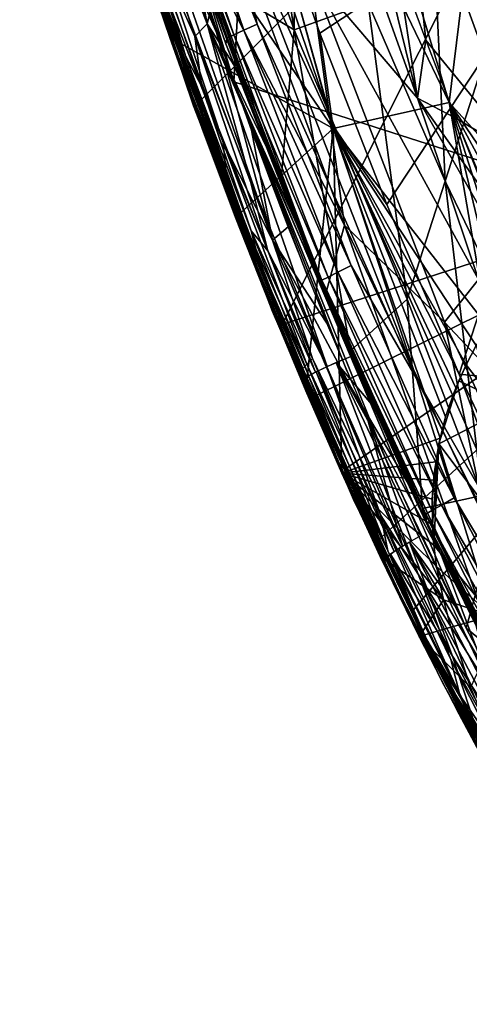
# Model space of a CAD drawing. Extents: x -187 to 187, y -547 to 0.
# Drawn here: x -169 to -144, y -487 to -433 of the extents above; entities that cross this region are included whole.
import ezdxf

# ---------------------------------------------------------------- set-up
doc = ezdxf.new("R2010")
doc.units = 0
doc.header["$MEASUREMENT"] = 0
doc.layers.get('0').update_dxf_attribs({"linetype": 'CONTINUOUS'})

msp = doc.modelspace()

# ---------------------------------------------------------------- linework, layer by layer
for points in [[(-155.057, -401.325, 12.353), (-168.659, -397.381, 11.668), (-156.965, -436.655, 11.672)], [(-168.659, -397.381, 11.668), (-162.312, -420.528, 11.654), (-156.965, -436.655, 11.672)], [(-156.965, -436.655, 11.672), (-137.771, -442.824, 12.371), (-155.057, -401.325, 12.353)], [(-155.057, -401.325, 12.353), (-137.771, -442.824, 12.371), (-143.84, -410.275, 12.536)], [(-156.055, -402.016, 6.278), (-145.199, -437.788, 6.209), (-161.02, -404.881, 5.899)], [(-156.055, -402.016, 6.278), (-144.003, -427.996, 6.427), (-145.199, -437.788, 6.209)], [(-167.246, -404.32, 22.995), (-163.891, -419.347, 22.744), (-158.415, -433.495, 22.995)], [(-158.415, -433.495, 22.995), (-161.115, -422.483, 23.059), (-167.246, -404.32, 22.995)], [(-161.02, -404.881, 5.899), (-151.538, -439.204, 5.761), (-165.432, -418.857, 5.044)], [(-161.02, -404.881, 5.899), (-145.199, -437.788, 6.209), (-151.538, -439.204, 5.761)], [(-157.108, -412.211, -46.322), (-153.66, -433.832, -25.894), (-158.994, -418.979, -25.726)], [(-157.108, -412.211, -46.322), (-153.528, -422.392, -46.318), (-153.66, -433.832, -25.894)], [(-157.181, -426.723, -0.464), (-151.557, -439.054, -0.11), (-160.624, -412.422, -0.108)], [(-160.624, -412.422, -0.108), (-151.557, -439.054, -0.11), (-155.597, -424.575, 0)], [(-147.699, -414.339, 28.068), (-147.668, -423.074, 26.935), (-140.434, -435.214, 28.158)], [(-141.56, -423.399, 29.191), (-147.699, -414.339, 28.068), (-140.434, -435.214, 28.158)], [(-158.954, -437.853, 16.551), (-161.073, -431.815, 16.551), (-137.476, -416.385, 16.551)], [(-137.476, -416.385, 16.551), (-154.315, -449.915, 16.551), (-158.954, -437.853, 16.551)], [(-126.286, -440.837, 16.551), (-154.315, -449.915, 16.551), (-137.476, -416.385, 16.551)], [(-165.497, -417.62, 20.176), (-159.913, -435.115, 20.176), (-161.636, -429.913, 20.946)], [(-160.465, -434.246, 5.005), (-165.432, -418.857, 5.044), (-151.538, -439.204, 5.761)], [(-160.465, -434.246, 5.005), (-163.827, -424.079, 5), (-165.432, -418.857, 5.044)], [(-153.66, -433.832, -25.894), (-158.658, -430.835, -5.843), (-158.994, -418.979, -25.726)], [(-159.086, -434.197, 22.736), (-163.891, -419.347, 22.744), (-161.614, -428.466, 22.256)], [(-158.415, -433.495, 22.995), (-163.891, -419.347, 22.744), (-159.086, -434.197, 22.736)], [(-160.964, -420.511, -1.763), (-155.685, -433.521, -1.022), (-160.224, -420.213, -1.012)], [(-160.224, -420.213, -1.012), (-155.685, -433.521, -1.022), (-157.181, -426.723, -0.464)], [(-160.617, -425.926, 11.65), (-156.965, -436.655, 11.672), (-162.312, -420.528, 11.654)], [(-161.994, -421.174, -4.758), (-157.324, -434.259, -3.679), (-161.895, -420.886, -3.644)], [(-161.895, -420.886, -3.644), (-156.97, -434.095, -2.687), (-161.53, -420.735, -2.66)], [(-161.895, -420.886, -3.644), (-157.324, -434.259, -3.679), (-156.97, -434.095, -2.687)], [(-161.53, -420.735, -2.66), (-156.414, -433.848, -1.781), (-160.964, -420.511, -1.763)], [(-161.53, -420.735, -2.66), (-156.97, -434.095, -2.687), (-156.414, -433.848, -1.781)], [(-160.964, -420.511, -1.763), (-156.414, -433.848, -1.781), (-155.685, -433.521, -1.022)], [(-161.994, -421.174, -4.758), (-157.39, -434.587, -4.816), (-157.324, -434.259, -3.679)], [(-161.994, -421.174, -4.758), (-159.464, -428.63, -5.836), (-157.39, -434.587, -4.816)], [(-146.927, -437.557, 24.993), (-152.718, -421.352, 24.919), (-152.805, -430.665, 23.912)], [(-152.718, -421.352, 24.919), (-146.927, -437.557, 24.993), (-150.385, -423.421, 25.612)], [(-150.922, -444.495, 23.293), (-159.366, -421.688, 23.237), (-159.212, -428.424, 23.056)], [(-152.805, -430.665, 23.912), (-159.366, -421.688, 23.237), (-150.922, -444.495, 23.293)], [(-146.371, -421.961, -76.542), (-145.414, -442.088, -46.306), (-149.629, -432.372, -46.312)], [(-146.371, -421.961, -76.542), (-142.089, -431.706, -76.554), (-145.414, -442.088, -46.306)], [(-164.266, -422.49, 9.124), (-159.784, -436.005, 9.121), (-160.843, -432.615, 10.094)], [(-161.115, -422.483, 23.059), (-158.415, -433.495, 22.995), (-159.605, -427.216, 23.059)], [(-153.528, -422.392, -46.318), (-149.629, -432.372, -46.312), (-153.66, -433.832, -25.894)], [(-160.915, -432.086, 20.176), (-164.079, -422.553, 16.551), (-159.509, -436.407, 16.551)], [(-163.788, -422.649, 21.725), (-161.636, -429.913, 20.946), (-159.605, -435.243, 21.727)], [(-161.614, -428.466, 22.256), (-163.788, -422.649, 21.725), (-159.605, -435.243, 21.727)], [(-155.597, -424.575, 0), (-152.257, -434.008, 0), (-134.91, -422.603, 0)], [(-148.614, -443.366, 0), (-134.91, -422.603, 0), (-152.257, -434.008, 0)], [(-144.647, -452.629, 0), (-134.91, -422.603, 0), (-148.614, -443.366, 0)], [(-146.478, -434.381, 25.663), (-147.668, -423.074, 26.935), (-148.076, -430.034, 25.647)], [(-141.207, -440.818, 26.943), (-140.434, -435.214, 28.158), (-147.668, -423.074, 26.935)], [(-141.207, -440.818, 26.943), (-147.668, -423.074, 26.935), (-146.478, -434.381, 25.663)], [(-144.647, -452.629, 0), (-118.142, -455.224, 0), (-134.91, -422.603, 0)], [(-162.398, -425.22, 11.283), (-154.853, -445.305, 11.482), (-162.455, -423.554, 11.496)], [(-157.915, -433.973, 11.647), (-159.738, -428.616, 11.649), (-162.455, -423.554, 11.496)], [(-154.853, -445.305, 11.482), (-157.915, -433.973, 11.647), (-162.455, -423.554, 11.496)], [(-148.076, -430.034, 25.647), (-150.385, -423.421, 25.612), (-146.927, -437.557, 24.993)], [(-163.827, -424.079, 5), (-160.465, -434.246, 5.005), (-162.176, -429.201, 5)], [(-152.257, -434.008, 0), (-155.597, -424.575, 0), (-151.557, -439.054, -0.11)], [(-163.639, -424.715, 5), (-159.157, -437.97, 5), (-161.926, -429.755, 9.122)], [(-162.398, -425.22, 11.283), (-157.54, -439.967, 11.14), (-154.853, -445.305, 11.482)], [(-161.877, -428.036, 10.965), (-157.54, -439.967, 11.14), (-162.398, -425.22, 11.283)], [(-160.617, -425.926, 11.65), (-158.838, -431.298, 11.649), (-156.965, -436.655, 11.672)], [(-157.181, -426.723, -0.464), (-146.986, -452.867, -0.474), (-151.557, -439.054, -0.11)], [(-155.685, -433.521, -1.022), (-146.986, -452.867, -0.474), (-157.181, -426.723, -0.464)], [(-159.605, -427.216, 23.059), (-158.415, -433.495, 22.995), (-158.029, -431.928, 23.059)], [(-162.132, -428.207, 10.558), (-157.54, -439.967, 11.14), (-161.877, -428.036, 10.965)], [(-162.132, -428.207, 10.558), (-157.328, -442.244, 10.317), (-157.54, -439.967, 11.14)], [(-160.843, -432.615, 10.094), (-157.328, -442.244, 10.317), (-162.132, -428.207, 10.558)], [(-150.922, -444.495, 23.293), (-159.212, -428.424, 23.056), (-151.939, -448.228, 23.057)], [(-159.212, -428.424, 23.056), (-157.213, -434.28, 23.059), (-155.531, -438.957, 23.059)], [(-159.212, -428.424, 23.056), (-155.531, -438.957, 23.059), (-151.939, -448.228, 23.057)], [(-145.199, -437.788, 6.209), (-144.003, -427.996, 6.427), (-138.514, -445.169, 6.341)], [(-158.714, -436.932, 22.256), (-161.614, -428.466, 22.256), (-159.605, -435.243, 21.727)], [(-159.086, -434.197, 22.736), (-161.614, -428.466, 22.256), (-158.714, -436.932, 22.256)], [(-157.39, -434.587, -4.816), (-159.464, -428.63, -5.836), (-152.436, -447.111, -5.91)], [(-159.157, -437.97, 5), (-157.509, -442.235, 9.119), (-161.926, -429.755, 9.122)], [(-155.519, -446.698, 21.085), (-159.605, -435.243, 21.727), (-161.636, -429.913, 20.946)], [(-159.913, -435.115, 20.176), (-155.519, -446.698, 21.085), (-161.636, -429.913, 20.946)], [(-146.927, -437.557, 24.993), (-146.478, -434.379, 25.661), (-148.076, -430.034, 25.647)], [(-158.658, -430.835, -5.843), (-153.66, -433.832, -25.894), (-154.386, -442.198, -5.889)], [(-145.452, -449.783, 23.916), (-152.805, -430.665, 23.912), (-150.922, -444.495, 23.293)], [(-143.599, -447.465, 24.771), (-146.927, -437.557, 24.993), (-152.805, -430.665, 23.912)], [(-143.599, -447.465, 24.771), (-152.805, -430.665, 23.912), (-145.452, -449.783, 23.916)], [(-159.509, -436.407, 16.551), (-158.022, -440.221, 20.175), (-160.915, -432.086, 20.176)], [(-156.382, -436.619, 23.059), (-158.029, -431.928, 23.059), (-158.415, -433.495, 22.995)], [(-142.089, -431.706, -76.554), (-140.853, -451.527, -46.298), (-145.414, -442.088, -46.306)], [(-160.843, -432.615, 10.094), (-159.784, -436.005, 9.121), (-157.328, -442.244, 10.317)], [(-149.629, -432.372, -46.312), (-147.491, -448.528, -25.715), (-153.66, -433.832, -25.894)], [(-149.629, -432.372, -46.312), (-145.414, -442.088, -46.306), (-147.491, -448.528, -25.715)], [(-158.415, -433.495, 22.995), (-159.086, -434.197, 22.736), (-156.088, -441.951, 22.807)], [(-158.415, -433.495, 22.995), (-151.872, -452.214, 22.852), (-150.53, -451.64, 23.085)], [(-151.872, -452.214, 22.852), (-158.415, -433.495, 22.995), (-156.088, -441.951, 22.807)], [(-154.665, -441.28, 23.059), (-156.382, -436.619, 23.059), (-158.415, -433.495, 22.995)], [(-152.87, -445.914, 23.057), (-158.415, -433.495, 22.995), (-150.53, -451.64, 23.085)], [(-158.415, -433.495, 22.995), (-152.87, -445.914, 23.057), (-154.665, -441.28, 23.059)], [(-156.414, -433.848, -1.781), (-150.559, -446.69, -1.035), (-155.685, -433.521, -1.022)], [(-155.685, -433.521, -1.022), (-150.559, -446.69, -1.035), (-146.986, -452.867, -0.474)], [(-150.583, -451.348, -5.931), (-154.386, -442.198, -5.889), (-153.66, -433.832, -25.894)], [(-150.583, -451.348, -5.931), (-153.66, -433.832, -25.894), (-147.491, -448.528, -25.715)], [(-151.538, -439.204, 5.761), (-156.867, -444.077, 5.005), (-160.465, -434.246, 5.005)], [(-158.696, -439.204, 5), (-160.465, -434.246, 5.005), (-156.867, -444.077, 5.005)], [(-155.099, -445.889, 22.51), (-159.086, -434.197, 22.736), (-158.714, -436.932, 22.256)], [(-156.088, -441.951, 22.807), (-159.086, -434.197, 22.736), (-155.099, -445.889, 22.51)], [(-154.853, -445.305, 11.482), (-156.001, -439.296, 11.645), (-157.915, -433.973, 11.647)], [(-157.39, -434.587, -4.816), (-152.16, -447.499, -3.722), (-157.324, -434.259, -3.679)], [(-157.324, -434.259, -3.679), (-151.818, -447.321, -2.72), (-156.97, -434.095, -2.687)], [(-157.324, -434.259, -3.679), (-152.16, -447.499, -3.722), (-151.818, -447.321, -2.72)], [(-156.97, -434.095, -2.687), (-151.275, -447.05, -1.803), (-156.414, -433.848, -1.781)], [(-156.97, -434.095, -2.687), (-151.818, -447.321, -2.72), (-151.275, -447.05, -1.803)], [(-156.414, -433.848, -1.781), (-151.275, -447.05, -1.803), (-150.559, -446.69, -1.035)], [(-148.614, -443.366, 0), (-152.257, -434.008, 0), (-151.557, -439.054, -0.11)], [(-157.39, -434.587, -4.816), (-152.162, -447.904, -4.812), (-152.16, -447.499, -3.722)], [(-157.39, -434.587, -4.816), (-152.436, -447.111, -5.91), (-152.162, -447.904, -4.812)], [(-146.927, -437.557, 24.993), (-144.84, -438.652, 25.677), (-146.478, -434.379, 25.661)], [(-144.84, -438.652, 25.677), (-141.207, -440.818, 26.943), (-146.478, -434.381, 25.663)], [(-159.913, -435.115, 20.176), (-153.039, -452.91, 20.175), (-155.519, -446.698, 21.085)], [(-159.605, -435.243, 21.727), (-155.519, -446.698, 21.085), (-156.018, -444.796, 21.896)], [(-158.714, -436.932, 22.256), (-159.605, -435.243, 21.727), (-156.018, -444.796, 21.896)], [(-159.784, -436.005, 9.121), (-155.036, -448.578, 9.118), (-157.328, -442.244, 10.317)], [(-159.509, -436.407, 16.551), (-155.086, -447.865, 20.175), (-158.022, -440.221, 20.175)], [(-155.086, -447.865, 20.175), (-159.509, -436.407, 16.551), (-153.396, -452.227, 16.551)], [(-155.099, -445.889, 22.51), (-158.714, -436.932, 22.256), (-156.018, -444.796, 21.896)], [(-156.965, -436.655, 11.672), (-144.27, -466.487, 11.644), (-137.771, -442.824, 12.371)], [(-156.965, -436.655, 11.672), (-148.506, -457.621, 11.637), (-144.27, -466.487, 11.644)], [(-156.965, -436.655, 11.672), (-155.008, -441.944, 11.645), (-152.948, -447.212, 11.641)], [(-150.782, -452.44, 11.638), (-148.506, -457.621, 11.637), (-156.965, -436.655, 11.672)], [(-150.782, -452.44, 11.638), (-156.965, -436.655, 11.672), (-152.948, -447.212, 11.641)], [(-143.599, -447.465, 24.771), (-141.059, -447.836, 25.699), (-146.927, -437.557, 24.993)], [(-146.927, -437.557, 24.993), (-141.059, -447.836, 25.699), (-143.158, -442.846, 25.689)], [(-143.158, -442.846, 25.689), (-144.84, -438.652, 25.677), (-146.927, -437.557, 24.993)], [(-159.157, -437.97, 5), (-154.845, -449.204, 5), (-157.509, -442.235, 9.119)], [(-157.464, -441.899, 16.551), (-158.954, -437.853, 16.551), (-154.315, -449.915, 16.551)], [(-145.199, -437.788, 6.209), (-143.091, -450.015, 6.019), (-151.538, -439.204, 5.761)], [(-145.199, -437.788, 6.209), (-142.471, -449.124, 6.08), (-143.091, -450.015, 6.019)], [(-142.471, -449.124, 6.08), (-145.199, -437.788, 6.209), (-141.826, -448.298, 6.136)], [(-141.826, -448.298, 6.136), (-145.199, -437.788, 6.209), (-141.132, -447.505, 6.19)], [(-145.199, -437.788, 6.209), (-140.375, -446.734, 6.241), (-141.132, -447.505, 6.19)], [(-139.596, -446.028, 6.287), (-140.375, -446.734, 6.241), (-145.199, -437.788, 6.209)], [(-139.596, -446.028, 6.287), (-145.199, -437.788, 6.209), (-138.514, -445.169, 6.341)], [(-141.207, -440.818, 26.943), (-144.84, -438.652, 25.677), (-143.159, -442.845, 25.689)], [(-151.538, -439.204, 5.761), (-153.034, -453.533, 5.01), (-156.867, -444.077, 5.005)], [(-155.531, -438.957, 23.059), (-153.776, -443.604, 23.059), (-151.939, -448.228, 23.057)], [(-151.538, -439.204, 5.761), (-151.07, -458.028, 5.036), (-153.034, -453.533, 5.01)], [(-146.986, -452.867, -0.474), (-140.062, -464.896, -0.111), (-151.557, -439.054, -0.11)], [(-144.647, -452.629, 0), (-148.614, -443.366, 0), (-151.557, -439.054, -0.11)], [(-151.557, -439.054, -0.11), (-140.062, -464.896, -0.111), (-144.647, -452.629, 0)], [(-145.695, -456.12, 5.623), (-151.07, -458.028, 5.036), (-151.538, -439.204, 5.761)], [(-151.538, -439.204, 5.761), (-144.279, -452.108, 5.876), (-144.841, -453.363, 5.794)], [(-145.392, -454.963, 5.692), (-145.695, -456.12, 5.623), (-151.538, -439.204, 5.761)], [(-145.392, -454.963, 5.692), (-151.538, -439.204, 5.761), (-144.841, -453.363, 5.794)], [(-144.279, -452.108, 5.876), (-151.538, -439.204, 5.761), (-143.727, -451.058, 5.947)], [(-151.538, -439.204, 5.761), (-143.091, -450.015, 6.019), (-143.727, -451.058, 5.947)], [(-154.853, -445.305, 11.482), (-153.99, -444.585, 11.642), (-156.001, -439.296, 11.645)], [(-157.54, -439.967, 11.14), (-152.67, -451.762, 11.273), (-154.853, -445.305, 11.482)], [(-157.54, -439.967, 11.14), (-152.968, -452.072, 10.953), (-152.67, -451.762, 11.273)], [(-157.328, -442.244, 10.317), (-152.968, -452.072, 10.953), (-157.54, -439.967, 11.14)], [(-126.286, -440.837, 16.551), (-152.65, -453.886, 16.551), (-154.315, -449.915, 16.551)], [(-126.286, -440.837, 16.551), (-150.922, -457.828, 16.551), (-152.65, -453.886, 16.551)], [(-149.127, -461.742, 16.551), (-150.922, -457.828, 16.551), (-126.286, -440.837, 16.551)], [(-149.127, -461.742, 16.551), (-126.286, -440.837, 16.551), (-147.262, -465.626, 16.551)], [(-141.209, -477.071, 16.551), (-147.262, -465.626, 16.551), (-126.286, -440.837, 16.551)], [(-154.315, -449.915, 16.551), (-155.918, -445.92, 16.551), (-157.464, -441.899, 16.551)], [(-152.323, -455.057, 9.116), (-157.509, -442.235, 9.119), (-154.845, -449.204, 5)], [(-157.328, -442.244, 10.317), (-152.668, -453.956, 10.093), (-153.186, -452.319, 10.539)], [(-157.328, -442.244, 10.317), (-153.186, -452.319, 10.539), (-152.968, -452.072, 10.953)], [(-157.328, -442.244, 10.317), (-155.036, -448.578, 9.118), (-152.668, -453.956, 10.093)], [(-155.099, -445.889, 22.51), (-151.872, -452.214, 22.852), (-156.088, -441.951, 22.807)], [(-145.414, -442.088, -46.306), (-143.392, -459.254, -21.552), (-147.491, -448.528, -25.715)], [(-145.414, -442.088, -46.306), (-140.853, -451.527, -46.298), (-143.392, -459.254, -21.552)], [(-144.27, -466.487, 11.644), (-127.525, -480.046, 11.989), (-137.771, -442.824, 12.371)], [(-154.98, -448.852, 5), (-156.867, -444.077, 5.005), (-153.034, -453.533, 5.01)], [(-154.853, -445.305, 11.482), (-151.878, -449.833, 11.64), (-153.99, -444.585, 11.642)], [(-141.816, -470.063, 23.043), (-150.922, -444.495, 23.293), (-151.939, -448.228, 23.057)], [(-141.816, -470.063, 23.043), (-143.19, -460.626, 23.403), (-150.922, -444.495, 23.293)], [(-145.452, -449.783, 23.916), (-150.922, -444.495, 23.293), (-143.19, -460.626, 23.403)], [(-155.519, -446.698, 21.085), (-152.865, -452.714, 21.739), (-156.018, -444.796, 21.896)], [(-156.018, -444.796, 21.896), (-152.865, -452.714, 21.739), (-152.506, -452.512, 22.416)], [(-156.018, -444.796, 21.896), (-152.506, -452.512, 22.416), (-155.099, -445.889, 22.51)], [(-152.67, -451.762, 11.273), (-147.743, -462.016, 11.429), (-154.853, -445.305, 11.482)], [(-151.878, -449.833, 11.64), (-154.853, -445.305, 11.482), (-149.68, -454.991, 11.653)], [(-147.743, -462.016, 11.429), (-149.68, -454.991, 11.653), (-154.853, -445.305, 11.482)], [(-151.872, -452.214, 22.852), (-155.099, -445.889, 22.51), (-152.506, -452.512, 22.416)], [(-152.865, -452.714, 21.739), (-155.519, -446.698, 21.085), (-153.039, -452.91, 20.175)], [(-151.275, -447.05, -1.803), (-144.921, -459.381, -1.049), (-150.559, -446.69, -1.035)], [(-150.559, -446.69, -1.035), (-144.921, -459.381, -1.049), (-146.986, -452.867, -0.474)], [(-152.436, -447.111, -5.91), (-146.464, -460.649, -4.964), (-152.162, -447.904, -4.812)], [(-146.464, -460.649, -4.964), (-152.436, -447.111, -5.91), (-146.654, -459.966, -5.978)], [(-151.818, -447.321, -2.72), (-145.62, -459.776, -1.829), (-151.275, -447.05, -1.803)], [(-151.275, -447.05, -1.803), (-145.62, -459.776, -1.829), (-144.921, -459.381, -1.049)], [(-152.162, -447.904, -4.812), (-146.476, -460.263, -3.772), (-152.16, -447.499, -3.722)], [(-152.16, -447.499, -3.722), (-146.148, -460.072, -2.758), (-151.818, -447.321, -2.72)], [(-152.16, -447.499, -3.722), (-146.476, -460.263, -3.772), (-146.148, -460.072, -2.758)], [(-151.818, -447.321, -2.72), (-146.148, -460.072, -2.758), (-145.62, -459.776, -1.829)], [(-138.83, -456.829, 24.976), (-143.599, -447.465, 24.771), (-145.452, -449.783, 23.916)], [(-153.396, -452.227, 16.551), (-150.772, -458.056, 20.176), (-155.086, -447.865, 20.175)], [(-152.162, -447.904, -4.812), (-146.464, -460.649, -4.964), (-146.476, -460.263, -3.772)], [(-141.816, -470.063, 23.043), (-151.939, -448.228, 23.057), (-147.502, -458.504, 23.058)], [(-151.939, -448.228, 23.057), (-149.734, -453.492, 23.058), (-147.502, -458.504, 23.058)], [(-152.668, -453.956, 10.093), (-155.036, -448.578, 9.118), (-150.619, -458.895, 9.115)], [(-150.583, -451.348, -5.931), (-147.491, -448.528, -25.715), (-146.654, -459.966, -5.978)], [(-143.392, -459.254, -21.552), (-146.654, -459.966, -5.978), (-147.491, -448.528, -25.715)], [(-152.323, -455.057, 9.116), (-154.845, -449.204, 5), (-150.42, -459.468, 5)], [(-136.76, -468.262, 23.887), (-145.452, -449.783, 23.916), (-143.19, -460.626, 23.403)], [(-138.83, -456.829, 24.976), (-145.452, -449.783, 23.916), (-136.76, -468.262, 23.887)], [(-144.279, -452.108, 5.876), (-143.727, -451.058, 5.947), (-142.958, -453.807, 5.874)], [(-153.186, -452.319, 10.539), (-148.591, -462.595, 10.515), (-152.968, -452.072, 10.953)], [(-152.968, -452.072, 10.953), (-148.207, -462.312, 11.104), (-152.67, -451.762, 11.273)], [(-152.968, -452.072, 10.953), (-148.591, -462.595, 10.515), (-148.207, -462.312, 11.104)], [(-147.743, -462.016, 11.429), (-152.67, -451.762, 11.273), (-148.207, -462.312, 11.104)], [(-146.891, -463.552, 22.806), (-151.369, -451.995, 22.992), (-151.877, -452.216, 22.85)], [(-151.369, -451.995, 22.992), (-149.34, -454.391, 23.059), (-150.521, -451.638, 23.059)], [(-151.369, -451.995, 22.992), (-146.891, -463.552, 22.806), (-142.684, -470.272, 22.994)], [(-142.684, -470.272, 22.994), (-145.615, -462.526, 23.059), (-151.369, -451.995, 22.992)], [(-149.34, -454.391, 23.059), (-151.369, -451.995, 22.992), (-147.502, -458.504, 23.06)], [(-147.502, -458.504, 23.06), (-151.369, -451.995, 22.992), (-145.615, -462.526, 23.059)], [(-142.958, -453.807, 5.874), (-144.679, -452.985, 5.818), (-144.279, -452.108, 5.876)], [(-153.396, -452.227, 16.551), (-146.011, -468.25, 16.551), (-150.772, -458.056, 20.176)], [(-152.668, -453.956, 10.093), (-148.591, -462.595, 10.515), (-153.186, -452.319, 10.539)], [(-148.545, -462.263, 21.904), (-152.473, -452.496, 22.444), (-152.89, -452.725, 21.733)], [(-151.877, -452.216, 22.85), (-152.473, -452.496, 22.444), (-148.924, -460.348, 22.517)], [(-148.924, -460.348, 22.517), (-152.473, -452.496, 22.444), (-148.545, -462.263, 21.904)], [(-146.891, -463.552, 22.806), (-151.877, -452.216, 22.85), (-148.924, -460.348, 22.517)], [(-144.647, -452.629, 0), (-140.352, -461.711, 0), (-118.142, -455.224, 0)], [(-140.352, -461.711, 0), (-144.647, -452.629, 0), (-140.062, -464.896, -0.111)], [(-153, -452.894, 20.175), (-151.098, -457.111, 21.359), (-152.89, -452.725, 21.733)], [(-151.098, -457.111, 21.359), (-153, -452.894, 20.175), (-150.072, -459.591, 20.175)], [(-148.545, -462.263, 21.904), (-152.89, -452.725, 21.733), (-151.098, -457.111, 21.359)], [(-146.986, -452.867, -0.474), (-137.783, -471.314, -0.487), (-140.062, -464.896, -0.111)], [(-144.921, -459.381, -1.049), (-137.783, -471.314, -0.487), (-146.986, -452.867, -0.474)], [(-141.757, -454.379, 5.841), (-145.769, -456.437, 5.613), (-144.68, -452.986, 5.836)], [(-144.68, -452.986, 5.836), (-145.769, -456.437, 5.613), (-145.392, -454.963, 5.695)], [(-144.949, -453.657, 5.775), (-144.68, -452.986, 5.836), (-145.392, -454.963, 5.695)], [(-148.591, -462.595, 10.515), (-152.668, -453.956, 10.093), (-148.737, -462.749, 9.913)], [(-150.619, -458.895, 9.115), (-148.737, -462.749, 9.913), (-152.668, -453.956, 10.093)], [(-141.757, -454.379, 5.841), (-143.337, -459.653, 5.589), (-145.769, -456.437, 5.613)], [(-152.323, -455.057, 9.116), (-150.42, -459.468, 5), (-147.262, -465.964, 9.112)], [(-147.743, -462.016, 11.429), (-147.262, -461.733, 11.583), (-149.68, -454.991, 11.653)], [(-147.262, -461.733, 11.583), (-146.745, -461.442, 11.632), (-149.68, -454.991, 11.653)], [(-151.07, -458.028, 5.036), (-145.695, -456.12, 5.623), (-145.936, -457.405, 5.55)], [(-146.118, -460.854, 5.383), (-146.123, -459.444, 5.446), (-145.769, -456.437, 5.613)], [(-145.769, -456.437, 5.613), (-146.123, -459.444, 5.446), (-146.023, -458.07, 5.514)], [(-146.118, -460.854, 5.383), (-145.769, -456.437, 5.613), (-146.035, -461.969, 5.339)], [(-142.847, -465.814, 5.419), (-146.035, -461.969, 5.339), (-145.769, -456.437, 5.613)], [(-143.337, -459.653, 5.589), (-142.847, -465.814, 5.419), (-145.769, -456.437, 5.613)], [(-146.413, -467.122, 20.982), (-148.545, -462.263, 21.904), (-151.098, -457.111, 21.359)], [(-150.072, -459.591, 20.175), (-146.413, -467.122, 20.982), (-151.098, -457.111, 21.359)], [(-145.936, -457.405, 5.55), (-146.054, -458.408, 5.497), (-151.07, -458.028, 5.036)], [(-145.517, -464.954, 5.246), (-148.965, -462.581, 5.001), (-151.07, -458.028, 5.036)], [(-145.517, -464.954, 5.246), (-151.07, -458.028, 5.036), (-145.887, -463.132, 5.298)], [(-151.07, -458.028, 5.036), (-146.035, -461.969, 5.339), (-145.887, -463.132, 5.298)], [(-146.035, -461.969, 5.339), (-151.07, -458.028, 5.036), (-146.118, -460.853, 5.383)], [(-151.07, -458.028, 5.036), (-146.054, -458.408, 5.497), (-146.123, -459.444, 5.446)], [(-146.118, -460.853, 5.383), (-151.07, -458.028, 5.036), (-146.123, -459.444, 5.446)], [(-144.27, -466.487, 11.644), (-148.506, -457.621, 11.637), (-146.119, -462.737, 11.631)], [(-150.772, -458.056, 20.176), (-146.011, -468.25, 16.551), (-145.588, -468.887, 18.364)], [(-150.772, -458.056, 20.176), (-145.588, -468.887, 18.364), (-146.122, -467.798, 20.176)], [(-141.816, -470.063, 23.043), (-147.502, -458.504, 23.058), (-145.615, -462.526, 23.059)], [(-148.751, -462.855, 9.114), (-148.737, -462.749, 9.913), (-150.619, -458.895, 9.115)], [(-145.583, -469.431, 5), (-147.262, -465.964, 9.112), (-150.42, -459.468, 5)], [(-146.413, -467.122, 20.982), (-150.072, -459.591, 20.175), (-145.233, -469.547, 20.175)], [(-143.392, -459.254, -21.552), (-142.047, -469.177, -6.036), (-146.654, -459.966, -5.978)], [(-145.62, -459.776, -1.829), (-138.55, -471.863, -1.068), (-144.921, -459.381, -1.049)], [(-144.921, -459.381, -1.049), (-138.55, -471.863, -1.068), (-137.783, -471.314, -0.487)], [(-146.464, -460.649, -4.964), (-146.654, -459.966, -5.978), (-142.617, -468.042, -6.028)], [(-146.476, -460.263, -3.772), (-139.732, -472.631, -2.808), (-146.148, -460.072, -2.758)], [(-146.148, -460.072, -2.758), (-139.226, -472.304, -1.862), (-145.62, -459.776, -1.829)], [(-146.148, -460.072, -2.758), (-139.732, -472.631, -2.808), (-139.226, -472.304, -1.862)], [(-145.62, -459.776, -1.829), (-139.226, -472.304, -1.862), (-138.55, -471.863, -1.068)], [(-148.924, -460.348, 22.517), (-148.545, -462.263, 21.904), (-144.574, -470.27, 21.897)], [(-145.102, -468.209, 22.522), (-148.924, -460.348, 22.517), (-144.574, -470.27, 21.897)], [(-146.891, -463.552, 22.806), (-148.924, -460.348, 22.517), (-145.102, -468.209, 22.522)], [(-146.476, -460.263, -3.772), (-139.987, -472.95, -3.868), (-139.732, -472.631, -2.808)], [(-146.464, -460.649, -4.964), (-139.987, -472.95, -3.868), (-146.476, -460.263, -3.772)], [(-146.464, -460.649, -4.964), (-140.711, -471.892, -5.204), (-139.987, -472.95, -3.868)], [(-142.617, -468.042, -6.028), (-140.711, -471.892, -5.204), (-146.464, -460.649, -4.964)], [(-145.018, -468.029, 11.337), (-147.362, -461.791, 11.563), (-147.95, -462.145, 11.311)], [(-146.735, -461.437, 11.636), (-147.362, -461.791, 11.563), (-144.885, -465.266, 11.632)], [(-140.307, -475.324, 11.589), (-147.362, -461.791, 11.563), (-145.018, -468.029, 11.337)], [(-142.312, -470.291, 11.632), (-144.885, -465.266, 11.632), (-147.362, -461.791, 11.563)], [(-142.312, -470.291, 11.632), (-147.362, -461.791, 11.563), (-140.307, -475.324, 11.589)], [(-148.545, -462.263, 21.904), (-146.413, -467.122, 20.982), (-144.574, -470.27, 21.897)], [(-145.018, -468.029, 11.337), (-147.95, -462.145, 11.311), (-148.398, -462.444, 10.88)], [(-142.847, -465.814, 5.419), (-145.887, -463.132, 5.298), (-146.035, -461.969, 5.339)], [(-148.965, -462.581, 5.001), (-145.517, -464.954, 5.246), (-146.842, -466.947, 5.001)], [(-148.783, -462.872, 9.114), (-145.833, -468.637, 10.056), (-148.645, -462.646, 10.343)], [(-148.398, -462.444, 10.88), (-148.645, -462.646, 10.343), (-145.833, -468.637, 10.056)], [(-148.398, -462.444, 10.88), (-143.814, -471.692, 10.816), (-145.018, -468.029, 11.337)], [(-145.833, -468.637, 10.056), (-143.814, -471.692, 10.816), (-148.398, -462.444, 10.88)], [(-141.816, -470.063, 23.043), (-145.615, -462.526, 23.059), (-143.722, -466.372, 23.059)], [(-142.684, -470.272, 22.994), (-143.722, -466.372, 23.058), (-145.615, -462.526, 23.059)], [(-145.833, -468.637, 10.056), (-148.783, -462.872, 9.114), (-147.008, -466.49, 9.112)], [(-145.517, -464.954, 5.245), (-145.887, -463.132, 5.298), (-142.847, -465.814, 5.419)], [(-138.372, -479.674, 22.772), (-146.891, -463.552, 22.806), (-142.137, -473.482, 22.624)], [(-146.891, -463.552, 22.806), (-145.102, -468.209, 22.522), (-142.137, -473.482, 22.624)], [(-142.684, -470.272, 22.994), (-146.891, -463.552, 22.806), (-138.372, -479.674, 22.772)], [(-146.842, -466.947, 5.001), (-145.517, -464.954, 5.246), (-145.115, -466.444, 5.21)], [(-145.517, -464.954, 5.245), (-142.847, -465.814, 5.419), (-145.114, -466.445, 5.21)], [(-141.209, -477.071, 16.551), (-143.305, -473.295, 16.551), (-147.262, -465.626, 16.551)], [(-147.262, -465.626, 16.551), (-143.305, -473.295, 16.551), (-145.322, -469.477, 16.551)], [(-145.583, -469.431, 5), (-141.938, -476.113, 9.109), (-147.262, -465.964, 9.112)], [(-142.129, -465.614, 5.449), (-144.038, -469.731, 5.147), (-145.114, -466.445, 5.21)], [(-147.008, -466.49, 9.112), (-141.955, -476.082, 9.109), (-145.833, -468.637, 10.056)], [(-144.038, -469.731, 5.147), (-146.842, -466.947, 5.001), (-145.115, -466.444, 5.21)], [(-127.525, -480.046, 11.989), (-144.27, -466.487, 11.644), (-140.304, -473.988, 11.626)], [(-144.27, -466.487, 11.644), (-142.313, -470.288, 11.627), (-140.304, -473.988, 11.626)], [(-144.663, -471.197, 5), (-146.842, -466.947, 5.001), (-142.71, -472.92, 5.109)], [(-142.71, -472.92, 5.109), (-146.842, -466.947, 5.001), (-144.038, -469.731, 5.147)], [(-142.197, -475.133, 20.957), (-144.574, -470.27, 21.897), (-146.413, -467.122, 20.982)], [(-145.233, -469.547, 20.175), (-142.197, -475.133, 20.957), (-146.413, -467.122, 20.982)], [(-146.122, -467.798, 20.176), (-145.588, -468.887, 18.364), (-140.572, -478.112, 20.174)], [(-145.102, -468.209, 22.522), (-144.574, -470.27, 21.897), (-140.947, -476.474, 22.252)], [(-142.137, -473.482, 22.624), (-145.102, -468.209, 22.522), (-140.947, -476.474, 22.252)], [(-145.018, -468.029, 11.337), (-140.878, -475.8, 11.327), (-140.307, -475.324, 11.589)], [(-143.814, -471.692, 10.816), (-140.878, -475.8, 11.327), (-145.018, -468.029, 11.337)], [(-145.588, -468.887, 18.364), (-146.011, -468.25, 16.551), (-140.165, -478.888, 16.551)], [(-145.833, -468.637, 10.056), (-140.841, -477.79, 10.117), (-143.814, -471.692, 10.816)], [(-141.955, -476.082, 9.109), (-140.841, -477.79, 10.117), (-145.833, -468.637, 10.056)], [(-140.165, -478.888, 16.551), (-135.087, -487.031, 18.364), (-145.588, -468.887, 18.364)], [(-135.087, -487.031, 18.364), (-140.572, -478.112, 20.174), (-145.588, -468.887, 18.364)], [(-139.638, -480.305, 4.999), (-139.817, -479.814, 7.064), (-145.583, -469.431, 5)], [(-141.938, -476.113, 9.109), (-145.583, -469.431, 5), (-139.817, -479.814, 7.064)], [(-145.233, -469.547, 20.175), (-140.066, -478.97, 20.176), (-142.197, -475.133, 20.957)], [(-144.574, -470.27, 21.897), (-142.197, -475.133, 20.957), (-138.349, -481.615, 21.509)], [(-140.947, -476.474, 22.252), (-144.574, -470.27, 21.897), (-138.349, -481.615, 21.509)], [(-142.426, -475.333, 5), (-144.663, -471.197, 5), (-142.71, -472.92, 5.109)]]:
    msp.add_3dface(points)

doc.saveas('drawing.dxf')
